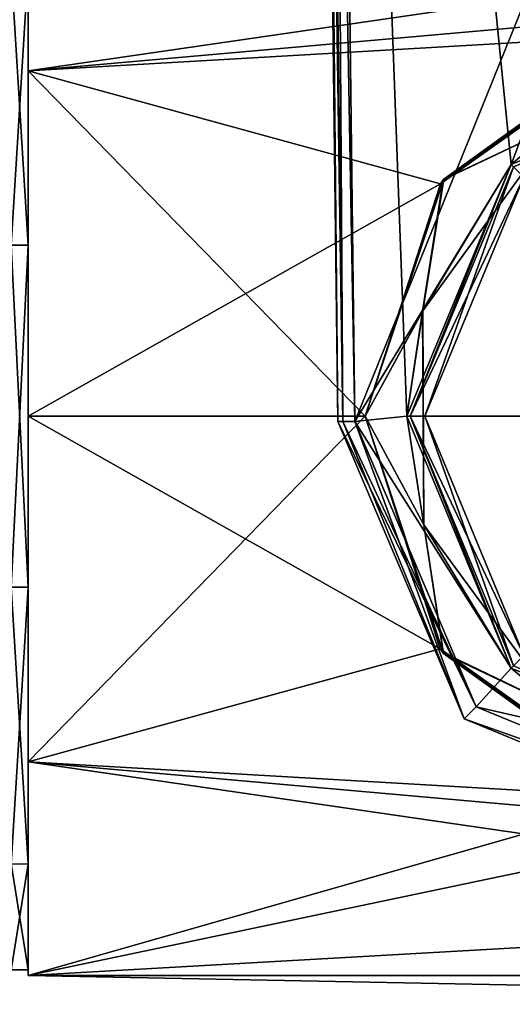
# Model space of a CAD drawing. Units: millimetres. Extents: x -52 to 152, y -179 to 10.
# Drawn here: x -22 to -7, y -77 to -49 of the extents above; entities that cross this region are included whole.
import ezdxf

# ---------------------------------------------------------------- set-up
doc = ezdxf.new("R2010")
doc.units = ezdxf.units.MM
doc.header["$LTSCALE"] = 101.851852
for name, color, linetype in [('421', 7, 'CONTINUOUS'), ('424', 7, 'CONTINUOUS'), ('425', 7, 'CONTINUOUS'), ('426', 7, 'CONTINUOUS'), ('427', 7, 'CONTINUOUS'), ('428', 7, 'CONTINUOUS'), ('431', 7, 'CONTINUOUS'), ('432', 7, 'CONTINUOUS'), ('433', 7, 'CONTINUOUS'), ('436', 7, 'CONTINUOUS'), ('437', 7, 'CONTINUOUS'), ('438', 7, 'CONTINUOUS'), ('439', 7, 'CONTINUOUS'), ('440', 7, 'CONTINUOUS'), ('443', 7, 'CONTINUOUS'), ('444', 7, 'CONTINUOUS'), ('448', 7, 'CONTINUOUS'), ('449', 7, 'CONTINUOUS'), ('450', 7, 'CONTINUOUS'), ('451', 7, 'CONTINUOUS'), ('452', 7, 'CONTINUOUS'), ('454', 7, 'CONTINUOUS'), ('458', 7, 'CONTINUOUS'), ('459', 7, 'CONTINUOUS'), ('460', 7, 'CONTINUOUS'), ('499', 7, 'CONTINUOUS'), ('500', 7, 'CONTINUOUS'), ('501', 7, 'CONTINUOUS'), ('508', 7, 'CONTINUOUS'), ('509', 7, 'CONTINUOUS'), ('510', 7, 'CONTINUOUS'), ('513', 7, 'CONTINUOUS'), ('515', 7, 'CONTINUOUS')]:
    doc.layers.add(name, color=color, linetype=linetype)

msp = doc.modelspace()

# ---------------------------------------------------------------- linework, layer by layer
at = {"layer": '421', "color": 7, "linetype": 'Continuous'}
for points in [[(-13.034, 0, -290.733), (-12.299, -60.15, -289.998), (-13.034, 0, -249.267), (-13.034, 0, -290.733)], [(-13.034, 0, -249.267), (-12.299, -60.15, -289.998), (-12.299, -60.15, -250.002), (-13.034, 0, -249.267)]]:
    msp.add_3dface(points, dxfattribs=at)
at = {"layer": '424', "color": 7, "linetype": 'Continuous'}
for points in [[(-12.299, -60.15, -250.002), (-12.299, -60.15, -289.998), (-8.644, -68.75, -289.897), (-12.299, -60.15, -250.002)], [(-12.299, -60.15, -250.002), (-8.644, -68.75, -289.897), (-8.643, -68.751, -250.103), (-12.299, -60.15, -250.002)], [(-8.644, -68.75, -289.897), (0, -72.3, -289.856), (-8.643, -68.751, -250.103), (-8.644, -68.75, -289.897)], [(-8.643, -68.751, -250.103), (0, -72.3, -289.856), (0.001, -72.3, -250.144), (-8.643, -68.751, -250.103)]]:
    msp.add_3dface(points, dxfattribs=at)
at = {"layer": '425', "color": 7, "linetype": 'Continuous'}
for points in [[(12.534, 0, -248.767), (-12.534, 0, -248.767), (-11.799, -60.15, -249.502), (12.534, 0, -248.767)], [(-7.282, -52.716, -249.411), (12.534, 0, -248.767), (-11.799, -60.15, -249.502), (-7.282, -52.716, -249.411)], [(-7.282, -52.716, -249.411), (0, -49.7, -249.374), (12.534, 0, -248.767), (-7.282, -52.716, -249.411)], [(-10.3, -60, -249.5), (-7.282, -52.716, -249.411), (-11.799, -60.15, -249.502), (-10.3, -60, -249.5)], [(-7.282, -67.284, -249.589), (-10.3, -60, -249.5), (-11.799, -60.15, -249.502), (-7.282, -67.284, -249.589)], [(-8.294, -68.398, -249.603), (-7.282, -67.284, -249.589), (-11.799, -60.15, -249.502), (-8.294, -68.398, -249.603)], [(0, -70.3, -249.626), (-7.282, -67.284, -249.589), (-8.294, -68.398, -249.603), (0, -70.3, -249.626)], [(0, -71.806, -249.644), (0, -70.3, -249.626), (-8.294, -68.398, -249.603), (0, -71.806, -249.644)]]:
    msp.add_3dface(points, dxfattribs=at)
at = {"layer": '426', "color": 7, "linetype": 'Continuous'}
for points in [[(7.282, -52.716, -290.589), (0, -49.7, -290.626), (-12.534, 0, -291.233), (7.282, -52.716, -290.589)], [(7.282, -52.716, -290.589), (-12.534, 0, -291.233), (11.799, -60.15, -290.498), (7.282, -52.716, -290.589)], [(0, -49.7, -290.626), (-7.282, -52.716, -290.589), (-12.534, 0, -291.233), (0, -49.7, -290.626)], [(-7.282, -52.716, -290.589), (-10.3, -60, -290.5), (-12.534, 0, -291.233), (-7.282, -52.716, -290.589)], [(-12.534, 0, -291.233), (-10.3, -60, -290.5), (-11.799, -60.15, -290.498), (-12.534, 0, -291.233)], [(-12.534, 0, -291.233), (12.534, 0, -291.233), (11.799, -60.15, -290.498), (-12.534, 0, -291.233)], [(-10.3, -60, -290.5), (-7.282, -67.284, -290.411), (-11.799, -60.15, -290.498), (-10.3, -60, -290.5)], [(-11.799, -60.15, -290.498), (-7.282, -67.284, -290.411), (-8.295, -68.398, -290.397), (-11.799, -60.15, -290.498)], [(-7.282, -67.284, -290.411), (0, -70.3, -290.374), (-8.295, -68.398, -290.397), (-7.282, -67.284, -290.411)], [(-8.295, -68.398, -290.397), (0, -70.3, -290.374), (-0.001, -71.806, -290.356), (-8.295, -68.398, -290.397)]]:
    msp.add_3dface(points, dxfattribs=at)
at = {"layer": '427', "color": 7, "linetype": 'Continuous'}
for points in [[(-12.299, -60.15, -289.998), (-13.034, 0, -290.733), (-12.888, 0, -291.087), (-12.299, -60.15, -289.998)], [(-12.299, -60.15, -289.998), (-12.888, 0, -291.087), (-12.153, -60.153, -290.352), (-12.299, -60.15, -289.998)], [(-12.888, 0, -291.087), (-12.534, 0, -291.233), (-12.153, -60.153, -290.352), (-12.888, 0, -291.087)], [(-12.534, 0, -291.233), (-11.799, -60.15, -290.498), (-12.153, -60.153, -290.352), (-12.534, 0, -291.233)]]:
    msp.add_3dface(points, dxfattribs=at)
at = {"layer": '428', "color": 7, "linetype": 'Continuous'}
for points in [[(-8.644, -68.75, -289.897), (-12.299, -60.15, -289.998), (-8.295, -68.398, -290.397), (-8.644, -68.75, -289.897)], [(-8.295, -68.398, -290.397), (-12.299, -60.15, -289.998), (-12.153, -60.153, -290.352), (-8.295, -68.398, -290.397)], [(-11.799, -60.15, -290.498), (-8.295, -68.398, -290.397), (-12.153, -60.153, -290.352), (-11.799, -60.15, -290.498)], [(-8.644, -68.75, -289.897), (-8.295, -68.398, -290.397), (-0.001, -71.806, -290.356), (-8.644, -68.75, -289.897)], [(0, -72.3, -289.856), (-8.644, -68.75, -289.897), (-0.001, -71.806, -290.356), (0, -72.3, -289.856)]]:
    msp.add_3dface(points, dxfattribs=at)
at = {"layer": '431', "color": 7, "linetype": 'Continuous'}
for points in [[(-12.299, -60.15, -250.002), (-8.643, -68.751, -250.103), (-12.153, -60.153, -249.648), (-12.299, -60.15, -250.002)], [(-8.643, -68.751, -250.103), (-11.799, -60.15, -249.502), (-12.153, -60.153, -249.648), (-8.643, -68.751, -250.103)], [(-8.643, -68.751, -250.103), (-8.294, -68.398, -249.603), (-11.799, -60.15, -249.502), (-8.643, -68.751, -250.103)], [(-8.643, -68.751, -250.103), (0, -71.806, -249.644), (-8.294, -68.398, -249.603), (-8.643, -68.751, -250.103)], [(-8.643, -68.751, -250.103), (0.001, -72.3, -250.144), (0, -71.806, -249.644), (-8.643, -68.751, -250.103)]]:
    msp.add_3dface(points, dxfattribs=at)
at = {"layer": '432', "color": 7, "linetype": 'Continuous'}
for points in [[(-13.034, 0, -249.267), (-12.299, -60.15, -250.002), (-12.153, -60.153, -249.648), (-13.034, 0, -249.267)], [(-12.888, 0, -248.913), (-13.034, 0, -249.267), (-12.153, -60.153, -249.648), (-12.888, 0, -248.913)], [(-12.534, 0, -248.767), (-12.888, 0, -248.913), (-11.799, -60.15, -249.502), (-12.534, 0, -248.767)], [(-11.799, -60.15, -249.502), (-12.888, 0, -248.913), (-12.153, -60.153, -249.648), (-11.799, -60.15, -249.502)]]:
    msp.add_3dface(points, dxfattribs=at)
at = {"layer": '433', "color": 7, "linetype": 'Continuous'}
for points in [[(-13.034, 0, 249.267), (-12.299, -60.15, 250.002), (-13.034, 0, 290.733), (-13.034, 0, 249.267)], [(-13.034, 0, 290.733), (-12.299, -60.15, 250.002), (-12.299, -60.15, 289.998), (-13.034, 0, 290.733)]]:
    msp.add_3dface(points, dxfattribs=at)
at = {"layer": '436', "color": 7, "linetype": 'Continuous'}
for points in [[(-12.299, -60.15, 289.998), (-12.299, -60.15, 250.002), (-8.644, -68.75, 250.103), (-12.299, -60.15, 289.998)], [(-12.299, -60.15, 289.998), (-8.644, -68.75, 250.103), (-8.643, -68.751, 289.897), (-12.299, -60.15, 289.998)], [(-8.644, -68.75, 250.103), (0, -72.3, 250.144), (-8.643, -68.751, 289.897), (-8.644, -68.75, 250.103)], [(-8.643, -68.751, 289.897), (0, -72.3, 250.144), (0.001, -72.3, 289.856), (-8.643, -68.751, 289.897)]]:
    msp.add_3dface(points, dxfattribs=at)
at = {"layer": '437', "color": 7, "linetype": 'Continuous'}
for points in [[(12.534, 0, 291.233), (-12.534, 0, 291.233), (-11.799, -60.15, 290.498), (12.534, 0, 291.233)], [(-7.282, -52.716, 290.589), (12.534, 0, 291.233), (-11.799, -60.15, 290.498), (-7.282, -52.716, 290.589)], [(-7.282, -52.716, 290.589), (0, -49.7, 290.626), (12.534, 0, 291.233), (-7.282, -52.716, 290.589)], [(-10.3, -60, 290.5), (-7.282, -52.716, 290.589), (-11.799, -60.15, 290.498), (-10.3, -60, 290.5)], [(-7.282, -67.284, 290.411), (-10.3, -60, 290.5), (-11.799, -60.15, 290.498), (-7.282, -67.284, 290.411)], [(-8.294, -68.398, 290.397), (-7.282, -67.284, 290.411), (-11.799, -60.15, 290.498), (-8.294, -68.398, 290.397)], [(0, -70.3, 290.374), (-7.282, -67.284, 290.411), (-8.294, -68.398, 290.397), (0, -70.3, 290.374)], [(0, -71.806, 290.356), (0, -70.3, 290.374), (-8.294, -68.398, 290.397), (0, -71.806, 290.356)]]:
    msp.add_3dface(points, dxfattribs=at)
at = {"layer": '438', "color": 7, "linetype": 'Continuous'}
for points in [[(7.282, -52.716, 249.411), (0, -49.7, 249.374), (-12.534, 0, 248.767), (7.282, -52.716, 249.411)], [(7.282, -52.716, 249.411), (-12.534, 0, 248.767), (11.799, -60.15, 249.502), (7.282, -52.716, 249.411)], [(0, -49.7, 249.374), (-7.282, -52.716, 249.411), (-12.534, 0, 248.767), (0, -49.7, 249.374)], [(-7.282, -52.716, 249.411), (-10.3, -60, 249.5), (-12.534, 0, 248.767), (-7.282, -52.716, 249.411)], [(-12.534, 0, 248.767), (-10.3, -60, 249.5), (-11.799, -60.15, 249.502), (-12.534, 0, 248.767)], [(-12.534, 0, 248.767), (12.534, 0, 248.767), (11.799, -60.15, 249.502), (-12.534, 0, 248.767)], [(-10.3, -60, 249.5), (-7.282, -67.284, 249.589), (-11.799, -60.15, 249.502), (-10.3, -60, 249.5)], [(-11.799, -60.15, 249.502), (-7.282, -67.284, 249.589), (-8.295, -68.398, 249.603), (-11.799, -60.15, 249.502)], [(-7.282, -67.284, 249.589), (0, -70.3, 249.626), (-8.295, -68.398, 249.603), (-7.282, -67.284, 249.589)], [(-8.295, -68.398, 249.603), (0, -70.3, 249.626), (-0.001, -71.806, 249.644), (-8.295, -68.398, 249.603)]]:
    msp.add_3dface(points, dxfattribs=at)
at = {"layer": '439', "color": 7, "linetype": 'Continuous'}
for points in [[(-12.299, -60.15, 250.002), (-13.034, 0, 249.267), (-12.888, 0, 248.913), (-12.299, -60.15, 250.002)], [(-12.299, -60.15, 250.002), (-12.888, 0, 248.913), (-12.153, -60.153, 249.648), (-12.299, -60.15, 250.002)], [(-12.888, 0, 248.913), (-12.534, 0, 248.767), (-12.153, -60.153, 249.648), (-12.888, 0, 248.913)], [(-12.534, 0, 248.767), (-11.799, -60.15, 249.502), (-12.153, -60.153, 249.648), (-12.534, 0, 248.767)]]:
    msp.add_3dface(points, dxfattribs=at)
at = {"layer": '440', "color": 7, "linetype": 'Continuous'}
for points in [[(-8.644, -68.75, 250.103), (-12.299, -60.15, 250.002), (-8.295, -68.398, 249.603), (-8.644, -68.75, 250.103)], [(-8.295, -68.398, 249.603), (-12.299, -60.15, 250.002), (-12.153, -60.153, 249.648), (-8.295, -68.398, 249.603)], [(-11.799, -60.15, 249.502), (-8.295, -68.398, 249.603), (-12.153, -60.153, 249.648), (-11.799, -60.15, 249.502)], [(-8.644, -68.75, 250.103), (-8.295, -68.398, 249.603), (-0.001, -71.806, 249.644), (-8.644, -68.75, 250.103)], [(0, -72.3, 250.144), (-8.644, -68.75, 250.103), (-0.001, -71.806, 249.644), (0, -72.3, 250.144)]]:
    msp.add_3dface(points, dxfattribs=at)
at = {"layer": '443', "color": 7, "linetype": 'Continuous'}
for points in [[(-12.299, -60.15, 289.998), (-8.643, -68.751, 289.897), (-12.153, -60.153, 290.352), (-12.299, -60.15, 289.998)], [(-8.643, -68.751, 289.897), (-11.799, -60.15, 290.498), (-12.153, -60.153, 290.352), (-8.643, -68.751, 289.897)], [(-8.643, -68.751, 289.897), (-8.294, -68.398, 290.397), (-11.799, -60.15, 290.498), (-8.643, -68.751, 289.897)], [(-8.643, -68.751, 289.897), (0, -71.806, 290.356), (-8.294, -68.398, 290.397), (-8.643, -68.751, 289.897)], [(-8.643, -68.751, 289.897), (0.001, -72.3, 289.856), (0, -71.806, 290.356), (-8.643, -68.751, 289.897)]]:
    msp.add_3dface(points, dxfattribs=at)
at = {"layer": '444', "color": 7, "linetype": 'Continuous'}
for points in [[(-13.034, 0, 290.733), (-12.299, -60.15, 289.998), (-12.153, -60.153, 290.352), (-13.034, 0, 290.733)], [(-12.888, 0, 291.087), (-13.034, 0, 290.733), (-12.153, -60.153, 290.352), (-12.888, 0, 291.087)], [(-12.534, 0, 291.233), (-12.888, 0, 291.087), (-11.799, -60.15, 290.498), (-12.534, 0, 291.233)], [(-11.799, -60.15, 290.498), (-12.888, 0, 291.087), (-12.153, -60.153, 290.352), (-11.799, -60.15, 290.498)]]:
    msp.add_3dface(points, dxfattribs=at)
at = {"layer": '448', "color": 7, "linetype": 'Continuous'}
for points in [[(-7.211, -52.786, 300), (-10.2, -60, 300), (-7.212, -52.788, 300.206), (-7.211, -52.786, 300)], [(-7.212, -52.788, 300.206), (-10.2, -60, 300), (-10.2, -60, 300.206), (-7.212, -52.788, 300.206)], [(-10.2, -60, 300), (-7.211, -67.214, 300), (-10.2, -60, 300.206), (-10.2, -60, 300)], [(-10.2, -60, 300.206), (-7.211, -67.214, 300), (-7.212, -67.212, 300.206), (-10.2, -60, 300.206)]]:
    msp.add_3dface(points, dxfattribs=at)
at = {"layer": '449', "color": 7, "linetype": 'Continuous'}
for points in [[(-7.212, -52.788, 300.206), (-10.2, -60, 300.206), (-6.916, -53.084, 300.7), (-7.212, -52.788, 300.206)], [(-6.916, -53.084, 300.7), (-10.2, -60, 300.206), (-9.781, -60, 300.7), (-6.916, -53.084, 300.7)], [(-10.2, -60, 300.206), (-7.212, -67.212, 300.206), (-9.781, -60, 300.7), (-10.2, -60, 300.206)], [(-9.781, -60, 300.7), (-7.212, -67.212, 300.206), (-6.916, -66.916, 300.7), (-9.781, -60, 300.7)]]:
    msp.add_3dface(points, dxfattribs=at)
at = {"layer": '450', "color": 7, "linetype": 'Continuous'}
for points in [[(0, -60, 301.5), (-6.916, -53.084, 300.7), (-9.781, -60, 300.7), (0, -60, 301.5)], [(0, -60, 301.5), (-9.781, -60, 300.7), (-6.916, -66.916, 300.7), (0, -60, 301.5)]]:
    msp.add_3dface(points, dxfattribs=at)
at = {"layer": '451', "color": 7, "linetype": 'Continuous'}
for points in [[(-7.282, -52.718, -300), (0, -49.7, -300), (-7.211, -52.786, -300), (-7.282, -52.718, -300)], [(-10.3, -60, -300), (-7.282, -52.718, -300), (-10.2, -60, -300), (-10.3, -60, -300)], [(-10.2, -60, -300), (-7.282, -52.718, -300), (-7.211, -52.786, -300), (-10.2, -60, -300)], [(-7.282, -67.282, -300), (-10.3, -60, -300), (-10.2, -60, -300), (-7.282, -67.282, -300)], [(-7.211, -67.214, -300), (-7.282, -67.282, -300), (-10.2, -60, -300), (-7.211, -67.214, -300)], [(0, -70.2, -300), (-7.282, -67.282, -300), (-7.211, -67.214, -300), (0, -70.2, -300)], [(0, -70.3, -300), (-7.282, -67.282, -300), (0, -70.2, -300), (0, -70.3, -300)]]:
    msp.add_3dface(points, dxfattribs=at)
at = {"layer": '452', "color": 7, "linetype": 'Continuous'}
for points in [[(0, -49.7, 300), (-7.282, -52.718, 300), (0, -49.8, 300), (0, -49.7, 300)], [(0, -49.8, 300), (-7.282, -52.718, 300), (-7.211, -52.786, 300), (0, -49.8, 300)], [(-7.282, -52.718, 300), (-10.3, -60, 300), (-10.2, -60, 300), (-7.282, -52.718, 300)], [(-7.211, -52.786, 300), (-7.282, -52.718, 300), (-10.2, -60, 300), (-7.211, -52.786, 300)], [(-10.3, -60, 300), (-7.282, -67.282, 300), (-10.2, -60, 300), (-10.3, -60, 300)], [(-10.2, -60, 300), (-7.282, -67.282, 300), (-7.211, -67.214, 300), (-10.2, -60, 300)], [(-7.282, -67.282, 300), (0, -70.3, 300), (-7.211, -67.214, 300), (-7.282, -67.282, 300)]]:
    msp.add_3dface(points, dxfattribs=at)
at = {"layer": '454', "color": 7, "linetype": 'Continuous'}
for points in [[(-5.959, -51.6, -15.693), (0, -49.7, -14.517), (-7.282, -52.716, -249.411), (-5.959, -51.6, -15.693)], [(0, -49.7, -14.517), (0, -49.7, -249.374), (-7.282, -52.716, -249.411), (0, -49.7, -14.517)], [(0, -49.7, 249.374), (-5.96, -51.601, 15.694), (-7.282, -52.716, 249.411), (0, -49.7, 249.374)], [(0, -49.7, -300), (-7.282, -52.718, -300), (0, -49.7, -290.626), (0, -49.7, -300)], [(0, -49.7, -290.626), (-7.282, -52.718, -300), (-7.282, -52.716, -290.589), (0, -49.7, -290.626)], [(-7.282, -52.718, 300), (0, -49.7, 300), (-7.282, -52.716, 290.589), (-7.282, -52.718, 300)], [(0, -49.7, 300), (0, -49.7, 290.626), (-7.282, -52.716, 290.589), (0, -49.7, 300)], [(-5.96, -51.601, 15.694), (-9.841, -56.957, 17.538), (-7.282, -52.716, 249.411), (-5.96, -51.601, 15.694)], [(-9.84, -56.954, -17.537), (-5.959, -51.6, -15.693), (-7.282, -52.716, -249.411), (-9.84, -56.954, -17.537)], [(-10.3, -60, -249.5), (-9.84, -56.954, -17.537), (-7.282, -52.716, -249.411), (-10.3, -60, -249.5)], [(-7.282, -52.716, 249.411), (-9.841, -56.957, 17.538), (-10.3, -60, 249.5), (-7.282, -52.716, 249.411)], [(-7.282, -52.718, -300), (-10.3, -60, -300), (-7.282, -52.716, -290.589), (-7.282, -52.718, -300)], [(-7.282, -52.716, -290.589), (-10.3, -60, -300), (-10.3, -60, -290.5), (-7.282, -52.716, -290.589)], [(-10.3, -60, 290.5), (-7.282, -52.718, 300), (-7.282, -52.716, 290.589), (-10.3, -60, 290.5)], [(-10.3, -60, 300), (-7.282, -52.718, 300), (-10.3, -60, 290.5), (-10.3, -60, 300)], [(-9.811, -63.136, -17.521), (-9.84, -56.954, -17.537), (-10.3, -60, -249.5), (-9.811, -63.136, -17.521)], [(-9.841, -56.957, 17.538), (-9.809, -63.142, 17.521), (-10.3, -60, 249.5), (-9.841, -56.957, 17.538)], [(-7.282, -67.284, -249.589), (-9.811, -63.136, -17.521), (-10.3, -60, -249.5), (-7.282, -67.284, -249.589)], [(-10.3, -60, 249.5), (-9.809, -63.142, 17.521), (-7.282, -67.284, 249.589), (-10.3, -60, 249.5)], [(-10.3, -60, -300), (-7.282, -67.282, -300), (-10.3, -60, -290.5), (-10.3, -60, -300)], [(-10.3, -60, -290.5), (-7.282, -67.282, -300), (-7.282, -67.284, -290.411), (-10.3, -60, -290.5)], [(-7.282, -67.282, 300), (-10.3, -60, 300), (-7.282, -67.284, 290.411), (-7.282, -67.282, 300)], [(-7.282, -67.284, 290.411), (-10.3, -60, 300), (-10.3, -60, 290.5), (-7.282, -67.284, 290.411)], [(-5.916, -68.431, -15.677), (-9.811, -63.136, -17.521), (-7.282, -67.284, -249.589), (-5.916, -68.431, -15.677)], [(-9.809, -63.142, 17.521), (-5.912, -68.434, 15.675), (-7.282, -67.284, 249.589), (-9.809, -63.142, 17.521)], [(-7.282, -67.282, -300), (0, -70.3, -300), (-7.282, -67.284, -290.411), (-7.282, -67.282, -300)], [(0, -70.3, 300), (-7.282, -67.282, 300), (0, -70.3, 290.374), (0, -70.3, 300)], [(0, -70.3, 290.374), (-7.282, -67.282, 300), (-7.282, -67.284, 290.411), (0, -70.3, 290.374)], [(0, -70.3, -249.626), (-5.916, -68.431, -15.677), (-7.282, -67.284, -249.589), (0, -70.3, -249.626)], [(-5.912, -68.434, 15.675), (0, -70.3, 14.517), (-7.282, -67.284, 249.589), (-5.912, -68.434, 15.675)], [(0, -70.3, 14.517), (0, -70.3, 249.626), (-7.282, -67.284, 249.589), (0, -70.3, 14.517)], [(0, -70.3, -300), (0, -70.3, -290.374), (-7.282, -67.284, -290.411), (0, -70.3, -300)]]:
    msp.add_3dface(points, dxfattribs=at)
at = {"layer": '458', "color": 7, "linetype": 'Continuous'}
for points in [[(-10.2, -60, -300), (-7.211, -52.786, -300), (-10.2, -60, -300.206), (-10.2, -60, -300)], [(-10.2, -60, -300.206), (-7.211, -52.786, -300), (-7.212, -52.788, -300.206), (-10.2, -60, -300.206)], [(-7.211, -67.214, -300), (-10.2, -60, -300), (-7.212, -67.212, -300.206), (-7.211, -67.214, -300)], [(-7.212, -67.212, -300.206), (-10.2, -60, -300), (-10.2, -60, -300.206), (-7.212, -67.212, -300.206)]]:
    msp.add_3dface(points, dxfattribs=at)
at = {"layer": '459', "color": 7, "linetype": 'Continuous'}
for points in [[(-10.2, -60, -300.206), (-7.212, -52.788, -300.206), (-9.781, -60, -300.7), (-10.2, -60, -300.206)], [(-9.781, -60, -300.7), (-7.212, -52.788, -300.206), (-6.916, -53.084, -300.7), (-9.781, -60, -300.7)], [(-7.212, -67.212, -300.206), (-10.2, -60, -300.206), (-6.916, -66.916, -300.7), (-7.212, -67.212, -300.206)], [(-6.916, -66.916, -300.7), (-10.2, -60, -300.206), (-9.781, -60, -300.7), (-6.916, -66.916, -300.7)]]:
    msp.add_3dface(points, dxfattribs=at)
at = {"layer": '460', "color": 7, "linetype": 'Continuous'}
for points in [[(0, -60, -301.5), (-9.781, -60, -300.7), (-6.916, -53.084, -300.7), (0, -60, -301.5)], [(0, -60, -301.5), (-6.916, -66.916, -300.7), (-9.781, -60, -300.7), (0, -60, -301.5)]]:
    msp.add_3dface(points, dxfattribs=at)
at = {"layer": '499', "color": 7, "linetype": 'Continuous'}
for points in [[(-21.25, -43.832, -5.253), (-21.25, -50.008, -13.753), (-21.25, -47.056, -9.405), (-21.25, -43.832, -5.253)], [(-21.25, -50.008, 13.753), (-21.25, -43.832, 5.253), (-21.25, -47.056, 9.405), (-21.25, -50.008, 13.753)], [(-21.25, -47.056, -9.405), (-21.25, -50.008, -13.753), (-21.25, -55.056, -15.217), (-21.25, -47.056, -9.405)], [(-21.25, -55.056, 15.217), (-21.25, -50.008, 13.753), (-21.25, -47.056, 9.405), (-21.25, -55.056, 15.217)], [(-21.25, -50.008, -13.753), (-21.25, -60, -17), (-21.25, -55.056, -15.217), (-21.25, -50.008, -13.753)], [(-21.25, -60, 17), (-21.25, -50.008, 13.753), (-21.25, -55.056, 15.217), (-21.25, -60, 17)], [(-21.25, -55.056, -15.217), (-21.25, -60, -17), (-21.25, -64.944, -15.217), (-21.25, -55.056, -15.217)], [(-21.25, -64.944, 15.217), (-21.25, -60, 17), (-21.25, -55.056, 15.217), (-21.25, -64.944, 15.217)], [(-21.25, -60, -17), (-21.25, -69.992, -13.753), (-21.25, -64.944, -15.217), (-21.25, -60, -17)], [(-21.25, -69.992, 13.753), (-21.25, -60, 17), (-21.25, -64.944, 15.217), (-21.25, -69.992, 13.753)], [(-21.25, -72.944, 9.405), (-21.25, -69.992, 13.753), (-21.25, -64.944, 15.217), (-21.25, -72.944, 9.405)], [(-21.25, -64.944, -15.217), (-21.25, -69.992, -13.753), (-21.25, -72.944, -9.405), (-21.25, -64.944, -15.217)], [(-21.25, -76.168, 5.253), (-21.25, -69.992, 13.753), (-21.25, -72.944, 9.405), (-21.25, -76.168, 5.253)], [(-21.25, -69.992, -13.753), (-21.25, -76.168, -5.253), (-21.25, -72.944, -9.405), (-21.25, -69.992, -13.753)], [(-21.25, -76), (-21.25, -76.168, 5.253), (-21.25, -72.944, 9.405), (-21.25, -76)], [(-21.25, -72.944, -9.405), (-21.25, -76.168, -5.253), (-21.25, -76), (-21.25, -72.944, -9.405)], [(-21.25, -76.168, -5.253), (-21.25, -76.168, 5.253), (-21.25, -76), (-21.25, -76.168, -5.253)]]:
    msp.add_3dface(points, dxfattribs=at)
at = {"layer": '500', "color": 7, "linetype": 'Continuous'}
for points in [[(-21.25, -69.992, -13.753), (-21.25, -60, -17), (-9.33, -66.722, -15.614), (-21.25, -69.992, -13.753)], [(-9.33, -66.722, -15.614), (-21.25, -60, -17), (-11.5, -60, -17), (-9.33, -66.722, -15.614)], [(-21.25, -60, 17), (-21.25, -69.992, 13.753), (-11.5, -60, 17), (-21.25, -60, 17)], [(-11.5, -60, 17), (-21.25, -69.992, 13.753), (-9.33, -66.722, 15.614), (-11.5, -60, 17)], [(-9.33, -66.722, 15.614), (-21.25, -69.992, 13.753), (-3.251, -71.031, 12.935), (-9.33, -66.722, 15.614)], [(-3.25, -71.031, -12.935), (-21.25, -69.992, -13.753), (-9.33, -66.722, -15.614), (-3.25, -71.031, -12.935)], [(-21.25, -69.992, 13.753), (-21.25, -76.168, 5.253), (-3.251, -71.031, 12.935), (-21.25, -69.992, 13.753)], [(-21.25, -76.168, -5.253), (-21.25, -69.992, -13.753), (21.25, -76.168, -5.253), (-21.25, -76.168, -5.253)], [(-21.25, -69.992, -13.753), (-3.25, -71.031, -12.935), (21.25, -73.754, -9.992), (-21.25, -69.992, -13.753)], [(21.25, -76.168, -5.253), (-21.25, -69.992, -13.753), (21.25, -73.754, -9.992), (21.25, -76.168, -5.253)], [(-3.251, -71.031, 12.935), (-21.25, -76.168, 5.253), (3.249, -71.032, 12.934), (-3.251, -71.031, 12.935)], [(3.249, -71.032, 12.934), (-21.25, -76.168, 5.253), (21.25, -73.754, 9.992), (3.249, -71.032, 12.934)], [(21.25, -73.754, 9.992), (-21.25, -76.168, 5.253), (21.25, -76.168, 5.253), (21.25, -73.754, 9.992)], [(-21.25, -76.168, 5.253), (-21.25, -76.168, -5.253), (21.25, -77), (-21.25, -76.168, 5.253)], [(21.25, -76.168, 5.253), (-21.25, -76.168, 5.253), (21.25, -77), (21.25, -76.168, 5.253)], [(21.25, -77), (-21.25, -76.168, -5.253), (21.25, -76.168, -5.253), (21.25, -77)]]:
    msp.add_3dface(points, dxfattribs=at)
at = {"layer": '501', "color": 7, "linetype": 'Continuous'}
for points in [[(-21.25, -50.008, -13.753), (-21.25, -43.832, -5.253), (-3.249, -48.968, -12.934), (-21.25, -50.008, -13.753)], [(-3.249, -48.968, -12.934), (-21.25, -43.832, -5.253), (21.25, -46.246, -9.992), (-3.249, -48.968, -12.934)], [(-21.25, -43.832, 5.253), (-21.25, -50.008, 13.753), (21.25, -43.832, 5.253), (-21.25, -43.832, 5.253)], [(21.25, -43.832, 5.253), (-21.25, -50.008, 13.753), (21.25, -46.246, 9.992), (21.25, -43.832, 5.253)], [(-21.25, -50.008, 13.753), (-3.249, -48.968, 12.934), (21.25, -46.246, 9.992), (-21.25, -50.008, 13.753)], [(-9.329, -53.276, -15.614), (-21.25, -50.008, -13.753), (-3.249, -48.968, -12.934), (-9.329, -53.276, -15.614)], [(-3.249, -48.968, 12.934), (-21.25, -50.008, 13.753), (-9.329, -53.277, 15.614), (-3.249, -48.968, 12.934)], [(-21.25, -60, -17), (-21.25, -50.008, -13.753), (-11.5, -60, -17), (-21.25, -60, -17)], [(-11.5, -60, -17), (-21.25, -50.008, -13.753), (-9.329, -53.276, -15.614), (-11.5, -60, -17)], [(-21.25, -50.008, 13.753), (-21.25, -60, 17), (-9.329, -53.277, 15.614), (-21.25, -50.008, 13.753)], [(-21.25, -60, 17), (-11.5, -60, 17), (-9.329, -53.277, 15.614), (-21.25, -60, 17)]]:
    msp.add_3dface(points, dxfattribs=at)
at = {"layer": '508', "color": 7, "linetype": 'Continuous'}
for points in [[(-3.548, -49.061, 14.043), (-9.25, -53.167, 16.436), (-5.96, -51.601, 15.694), (-3.548, -49.061, 14.043)], [(-9.233, -53.144, -16.426), (-3.567, -49.067, -14.048), (-5.959, -51.6, -15.693), (-9.233, -53.144, -16.426)], [(-5.96, -51.601, 15.694), (-9.25, -53.167, 16.436), (-9.841, -56.957, 17.538), (-5.96, -51.601, 15.694)], [(-9.84, -56.954, -17.537), (-9.233, -53.144, -16.426), (-5.959, -51.6, -15.693), (-9.84, -56.954, -17.537)], [(-11.5, -60, -17.8), (-9.233, -53.144, -16.426), (-9.84, -56.954, -17.537), (-11.5, -60, -17.8)], [(-9.25, -53.167, 16.436), (-11.5, -60, 17.8), (-9.841, -56.957, 17.538), (-9.25, -53.167, 16.436)], [(-9.811, -63.136, -17.521), (-11.5, -60, -17.8), (-9.84, -56.954, -17.537), (-9.811, -63.136, -17.521)], [(-9.841, -56.957, 17.538), (-11.5, -60, 17.8), (-9.809, -63.142, 17.521), (-9.841, -56.957, 17.538)], [(-11.5, -60, 17.8), (-9.234, -66.854, 16.427), (-9.809, -63.142, 17.521), (-11.5, -60, 17.8)], [(-9.252, -66.831, -16.437), (-11.5, -60, -17.8), (-9.811, -63.136, -17.521), (-9.252, -66.831, -16.437)], [(-5.916, -68.431, -15.677), (-9.252, -66.831, -16.437), (-9.811, -63.136, -17.521), (-5.916, -68.431, -15.677)], [(-9.809, -63.142, 17.521), (-9.234, -66.854, 16.427), (-5.912, -68.434, 15.675), (-9.809, -63.142, 17.521)], [(-3.56, -70.935, -14.046), (-9.252, -66.831, -16.437), (-5.916, -68.431, -15.677), (-3.56, -70.935, -14.046)], [(-9.234, -66.854, 16.427), (-3.579, -70.929, 14.051), (-5.912, -68.434, 15.675), (-9.234, -66.854, 16.427)]]:
    msp.add_3dface(points, dxfattribs=at)
at = {"layer": '509', "color": 7, "linetype": 'Continuous'}
for points in [[(-9.33, -66.722, -15.614), (-11.5, -60, -17), (-9.252, -66.831, -16.437), (-9.33, -66.722, -15.614)], [(-11.5, -60, -17), (-11.5, -60, -17.8), (-9.252, -66.831, -16.437), (-11.5, -60, -17)], [(-11.5, -60, 17), (-9.33, -66.722, 15.614), (-11.5, -60, 17.8), (-11.5, -60, 17)], [(-9.33, -66.722, 15.614), (-9.234, -66.854, 16.427), (-11.5, -60, 17.8), (-9.33, -66.722, 15.614)], [(-3.25, -71.031, -12.935), (-9.33, -66.722, -15.614), (-3.56, -70.935, -14.046), (-3.25, -71.031, -12.935)], [(-9.33, -66.722, -15.614), (-9.252, -66.831, -16.437), (-3.56, -70.935, -14.046), (-9.33, -66.722, -15.614)], [(-9.33, -66.722, 15.614), (-3.251, -71.031, 12.935), (-9.234, -66.854, 16.427), (-9.33, -66.722, 15.614)], [(-3.251, -71.031, 12.935), (-3.579, -70.929, 14.051), (-9.234, -66.854, 16.427), (-3.251, -71.031, 12.935)]]:
    msp.add_3dface(points, dxfattribs=at)
at = {"layer": '510', "color": 7, "linetype": 'Continuous'}
for points in [[(-3.249, -48.968, 12.934), (-9.329, -53.277, 15.614), (-3.548, -49.061, 14.043), (-3.249, -48.968, 12.934)], [(-9.329, -53.276, -15.614), (-3.249, -48.968, -12.934), (-9.233, -53.144, -16.426), (-9.329, -53.276, -15.614)], [(-9.329, -53.277, 15.614), (-9.25, -53.167, 16.436), (-3.548, -49.061, 14.043), (-9.329, -53.277, 15.614)], [(-3.249, -48.968, -12.934), (-3.567, -49.067, -14.048), (-9.233, -53.144, -16.426), (-3.249, -48.968, -12.934)], [(-11.5, -60, -17.8), (-9.329, -53.276, -15.614), (-9.233, -53.144, -16.426), (-11.5, -60, -17.8)], [(-9.329, -53.277, 15.614), (-11.5, -60, 17), (-9.25, -53.167, 16.436), (-9.329, -53.277, 15.614)], [(-11.5, -60, 17), (-11.5, -60, 17.8), (-9.25, -53.167, 16.436), (-11.5, -60, 17)], [(-11.5, -60, -17), (-9.329, -53.276, -15.614), (-11.5, -60, -17.8), (-11.5, -60, -17)]]:
    msp.add_3dface(points, dxfattribs=at)
at = {"layer": '513', "color": 7, "linetype": 'Continuous'}
for points in [[(-21.25, -55.056, 15.217), (-21.25, -47.056, 9.405), (-21.75, -55.056, 15.217), (-21.25, -55.056, 15.217)], [(-21.75, -55.056, 15.217), (-21.25, -47.056, 9.405), (-21.75, -47.057, 9.405), (-21.75, -55.056, 15.217)], [(-21.25, -64.944, 15.217), (-21.25, -55.056, 15.217), (-21.75, -64.944, 15.217), (-21.25, -64.944, 15.217)], [(-21.75, -64.944, 15.217), (-21.25, -55.056, 15.217), (-21.75, -55.056, 15.217), (-21.75, -64.944, 15.217)], [(-21.25, -72.944, 9.405), (-21.25, -64.944, 15.217), (-21.75, -72.943, 9.405), (-21.25, -72.944, 9.405)], [(-21.75, -72.943, 9.405), (-21.25, -64.944, 15.217), (-21.75, -64.944, 15.217), (-21.75, -72.943, 9.405)], [(-21.75, -76), (-21.25, -72.944, 9.405), (-21.75, -72.943, 9.405), (-21.75, -76)], [(-21.25, -76), (-21.25, -72.944, 9.405), (-21.75, -76), (-21.25, -76)]]:
    msp.add_3dface(points, dxfattribs=at)
at = {"layer": '515', "color": 7, "linetype": 'Continuous'}
for points in [[(-21.25, -47.056, -9.405), (-21.25, -55.056, -15.217), (-21.75, -47.057, -9.405), (-21.25, -47.056, -9.405)], [(-21.25, -55.056, -15.217), (-21.75, -55.056, -15.217), (-21.75, -47.057, -9.405), (-21.25, -55.056, -15.217)], [(-21.25, -55.056, -15.217), (-21.25, -64.944, -15.217), (-21.75, -55.056, -15.217), (-21.25, -55.056, -15.217)], [(-21.25, -64.944, -15.217), (-21.75, -64.944, -15.217), (-21.75, -55.056, -15.217), (-21.25, -64.944, -15.217)], [(-21.25, -64.944, -15.217), (-21.25, -72.944, -9.405), (-21.75, -64.944, -15.217), (-21.25, -64.944, -15.217)], [(-21.25, -72.944, -9.405), (-21.75, -72.943, -9.405), (-21.75, -64.944, -15.217), (-21.25, -72.944, -9.405)], [(-21.25, -72.944, -9.405), (-21.25, -76), (-21.75, -72.943, -9.405), (-21.25, -72.944, -9.405)], [(-21.25, -76), (-21.75, -76), (-21.75, -72.943, -9.405), (-21.25, -76)]]:
    msp.add_3dface(points, dxfattribs=at)

doc.saveas('drawing.dxf')
